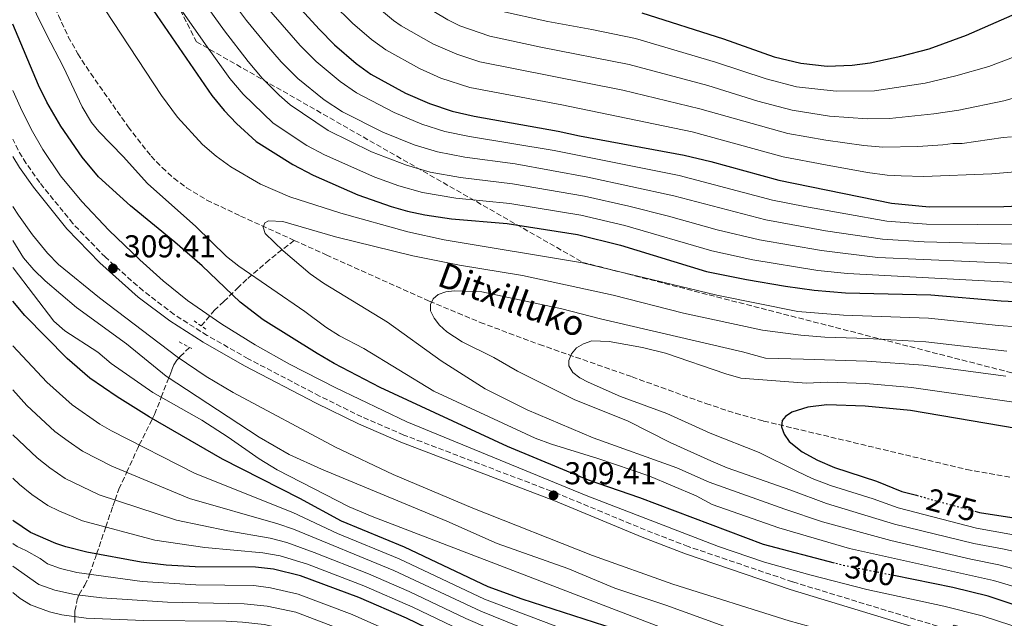
# Model space of a CAD drawing. Units: metres. Extents: x 599949 to 603373, y 4775433 to 4777797.
# Drawn here: x 601076 to 601389, y 4776067 to 4776257 of the extents above; entities that cross this region are included whole.
import ezdxf
from ezdxf.enums import TextEntityAlignment as Align

# ---------------------------------------------------------------- set-up
doc = ezdxf.new("R2010")
doc.units = ezdxf.units.M
doc.header["$MEASUREMENT"] = 0
for name, pattern in [('DGN Style 2', [1.7399219301090239, 1.043953158065414, -0.6959687720436097]), ('DGN Style 3', [2.435890702152634, 1.739921930109024, -0.6959687720436097]), ('DGN Style 5', [1.217945351076317, 0.5219765790327072, -0.6959687720436097])]:
    doc.linetypes.add(name, pattern=pattern)
for name, color, linetype, lineweight in [('Barranco lineal', 142, 'DGN Style 3', 13), ('Camino', 7, 'DGN Style 3', 0), ('Cota de curva de nivel directora', 7, 'Continuous', 0), ('Cota de punto acotado terreno', 7, 'Continuous', 0), ('Curva de nivel directora', 30, 'Continuous', 30), ('Curva de nivel directora no vista', 30, 'DGN Style 5', 30), ('Curva de nivel intermedia', 30, 'Continuous', 0), ('Linea de separación interior de zonas arboladas', 92, 'DGN Style 3', 0), ('Margen derecho', 7, 'Continuous', 0), ('Pontón-alcantarilla (pasos de agua)', 1, 'DGN Style 2', 0), ('Punto acotado terreno (símbolo)', 7, 'Continuous', 0), ('Texto de arroyo-regatas y barrancos', 142, 'Continuous', 0), ('Zona arbolada', 92, 'DGN Style 3', 0)]:
    doc.layers.add(name, color=color, linetype=linetype, lineweight=lineweight)
doc.styles.add('Style-Arial', font='arial.ttf')

# ---------------------------------------------------------------- blocks, each defined once
blk = doc.blocks.new('5PATER')
at = {"layer": 'Punto acotado terreno (símbolo)', "linetype": 'Continuous', "lineweight": 0}
h = blk.add_hatch(color=51, dxfattribs=at)
edge = h.paths.add_edge_path()
edge.add_ellipse((0, 0), major_axis=(-0.1095731443231308, -0.1110710700762829), ratio=0.9994222409660317, start_angle=0, end_angle=360)

msp = doc.modelspace()

# ---------------------------------------------------------------- linework, layer by layer
at = {"layer": 'Barranco lineal', "color": 142, "linetype": 'DGN Style 3', "lineweight": 13}
for points in [[(601053.04, 4776354.609999999, 294.6600000000035), (601063.9900000002, 4776323.480000001, 293.5200000000041), (601073.9800000006, 4776298.300000001, 292.2899999999936), (601084.7999999998, 4776267.680000001, 290.2400000000052), (601088.4299999997, 4776258.4, 290.2100000000065), (601091.5800000001, 4776251.609999999, 290.1999999999971), (601094.5899999999, 4776246.210000001, 290.179999999993), (601098.7000000002, 4776239.949999999, 290.1699999999983), (601110.5499999998, 4776223.07, 290.1199999999953), (601117.8300000001, 4776213.76, 290.1000000000058), (601121.3200000003, 4776210.08, 290.0800000000018), (601125.0999999996, 4776206.730000001, 290.070000000007), (601129.1399999997, 4776203.720000001, 290.0599999999977), (601135.5700000003, 4776199.800000001, 290.0399999999936), (601146.2199999997, 4776194.720000001, 290.0200000000041), (601163.25, 4776187.01, 289.3300000000018)], [(601133.7699999996, 4776159.880000001, 308.9900000000052), (601137.9100000003, 4776164.74, 302.5800000000018), (601140.9400000004, 4776167.560000001, 299.7299999999959), (601145.2199999997, 4776171.76, 296.4600000000065), (601148.5300000003, 4776174.930000001, 294.4700000000012), (601154.2699999996, 4776179.9, 291.679999999993), (601158.0199999996, 4776182.949999999, 290.3899999999995), (601163.25, 4776187.01, 289.3300000000018)], [(601163.25, 4776187.01, 289.3300000000018), (601173.4400000004, 4776182.41, 288.9199999999983), (601206.1399999997, 4776167.74, 285.0800000000018), (601222.29, 4776160.99, 283.1999999999971), (601241.0599999996, 4776153.980000001, 281), (601270.5, 4776143.699999999, 278.4499999999971), (601293.9299999997, 4776135.220000001, 276.8399999999965), (601303.3300000001, 4776132.16, 276.1699999999983), (601312.2400000002, 4776129.680000001, 275.4799999999959), (601376.6500000004, 4776114.310000001, 269.8000000000029), (601390.9800000006, 4776111.76, 269.2400000000052)], [(601093.6799999997, 4776065.720000001, 366.25), (601093.6900000004, 4776067.619999999, 365), (601093.7000000002, 4776069.4, 363.7799999999988), (601094.4400000004, 4776073.039999999, 361.070000000007), (601094.9600000001, 4776074.449999999, 360), (601095.0300000003, 4776074.640000001, 359.8600000000006), (601096.8300000001, 4776077.65, 357.5099999999948), (601097.9500000002, 4776079.92, 355.8300000000018), (601098.3499999996, 4776081.08, 355), (601100.1699999999, 4776086.32, 350.7700000000041), (601100.5700000003, 4776087.51, 350), (601103.4699999997, 4776096.07, 345), (601105.7199999997, 4776102.699999999, 341.1300000000047), (601106.4199999999, 4776104.640000001, 340), (601107.6399999997, 4776108.08, 338.0500000000029), (601109.8099999996, 4776112.77, 335.3600000000006), (601110.0999999996, 4776113.390000001, 335), (601113.6299999999, 4776121.130000001, 330.5599999999977), (601114.1100000005, 4776122.09, 330), (601118.2999999998, 4776130.439999999, 325), (601118.9800000006, 4776131.810000001, 324.0899999999965), (601121.0599999996, 4776137.220000001, 320), (601122.9400000004, 4776142.08, 316.0800000000018), (601123.4800000006, 4776143.41, 315), (601123.7800000003, 4776144.16, 314.3500000000058), (601124.4600000001, 4776145.9, 312.7200000000012), (601125.1100000005, 4776147.480000001, 311.3399999999965), (601126.0599999996, 4776149.029999999, 310.3000000000029), (601126.6399999997, 4776149.67, 310), (601127.0700000003, 4776150.15, 309.820000000007), (601129.9500000002, 4776152.949999999, 308.7200000000012)]]:
    msp.add_polyline3d(points, dxfattribs=at)
at = {"layer": 'Camino', "color": 7, "linetype": 'DGN Style 3', "lineweight": 0}
msp.add_polyline3d([(601396.1000000016, 4776052.740000002, 312.3699999999953), (601388.579999998, 4776056.74, 311.820000000007), (601381.6700000013, 4776059.790000001, 311.5500000000029), (601369.7499999988, 4776063.910000001, 311.2100000000065), (601321.4299999987, 4776078.650000001, 310.2100000000065), (601288.3199999989, 4776089.87, 310.25), (601274.6599999998, 4776095.140000001, 310.0800000000017), (601247.1, 4776106.58, 309.4100000000035), (601198.0399999977, 4776125.250000001, 309.4100000000035), (601184.7499999995, 4776131.030000002, 309.4100000000035), (601171.3200000006, 4776137.600000001, 309.4100000000035), (601148.6600000004, 4776149.450000001, 309.4100000000035), (601135.6799999984, 4776156.830000003, 309.4100000000035), (601125.1799999998, 4776163.480000001, 309.4100000000035), (601115.3200000004, 4776170.970000002, 309.4100000000035), (601103.350000001, 4776181.630000001, 309.4100000000035), (601093.0399999979, 4776192.350000001, 309.4100000000035), (601082.499999999, 4776205.359999999, 309.4100000000035), (601078.2099999997, 4776211.45, 309.4100000000035), (601075.6700000005, 4776215.630000004, 309.4100000000035), (601073.9859535794, 4776219.146373658, 309.4100000000035)], dxfattribs=at)
at = {"layer": 'Curva de nivel directora', "color": 30, "linetype": 'Continuous', "lineweight": 30, "flags": 128}
for points, elevation in [([(601157.5799999987, 4776269.02), (601171.1599999998, 4776254.010000001), (601176.1100000006, 4776249.100000001), (601182.91, 4776243.140000001), (601187.5399999992, 4776239.740000002), (601198.5599999985, 4776233.76), (601206.2099999996, 4776230.410000001), (601213.389999999, 4776228), (601220.3299999991, 4776226.460000002), (601246.9900000005, 4776221.700000001), (601253.7699999998, 4776220.160000001), (601287.0400000004, 4776214.01), (601295.4699999993, 4776212.029999999), (601317.079999999, 4776206.130000001), (601352.7699999983, 4776198.770000001), (601364.78, 4776197.690000001), (601388.4399999994, 4776197.789999999), (601400.3899999987, 4776198.300000001)], 325), ([(601117.3700000001, 4776261.76), (601137.1200000001, 4776233.02), (601141.0000000005, 4776228.180000001), (601144.9500000001, 4776224.07), (601151.2399999998, 4776218.359999999), (601162.8699999994, 4776211.039999999), (601169.2499999986, 4776207.730000001), (601183.4599999998, 4776201.500000002), (601193.99, 4776197.76), (601199.2400000002, 4776196.32), (601204.7399999988, 4776195.100000001), (601213.1699999999, 4776193.880000002), (601230.7999999988, 4776192.4), (601253.1699999986, 4776188.910000001), (601266.839999999, 4776185.5), (601294.0900000002, 4776177.130000002), (601306.7999999995, 4776174.539999999), (601319.1299999988, 4776172.460000002), (601328.2399999994, 4776171.220000002), (601338.1999999993, 4776170.360000002), (601365.3200000009, 4776169.699999999), (601387.5900000001, 4776167.820000002), (601398.6299999997, 4776167.340000002)], 300.0000000000001), ([(601273.5800000002, 4776259.170000002), (601299.459999999, 4776250.95), (601315.5900000003, 4776245.270000001), (601324.0799999996, 4776243.180000002), (601332.4100000003, 4776242.28), (601340.3099999992, 4776242.630000001), (601346.0800000007, 4776243.369999999), (601355.8199999991, 4776245.45), (601364.7599999999, 4776247.810000001), (601376.6199999999, 4776252.090000001), (601400.5699999997, 4776262.609999999)], 350.0000000000001), ([(601334.7699999983, 4776084.600000001), (601312.1999999996, 4776090.520000001), (601272.9199999986, 4776105.350000001), (601256.6899999989, 4776110.880000001), (601230.9299999984, 4776121.650000002), (601190.5099999997, 4776140.36), (601175.9599999986, 4776147.949999999), (601170.5999999987, 4776151.09), (601153.4300000002, 4776161.82), (601146.1399999991, 4776167.400000002), (601134.0600000002, 4776178.950000001), (601125.3699999999, 4776186.480000001), (601111.3399999995, 4776197.920000001), (601101.1299999993, 4776207.140000001), (601096.0199999996, 4776213.450000001), (601089.1699999988, 4776223.279999999), (601084.7799999989, 4776230.810000001), (601082.0999999989, 4776236.300000001), (601073.9859535794, 4776255.651160647)], 300), ([(601297.1199999988, 4776054.300000002), (601293.5599999982, 4776055.470000001), (601261.87, 4776064.699999999), (601235.6600000003, 4776073.119999999), (601224.8199999997, 4776077.060000001), (601198.2900000003, 4776089.650000001), (601178.2999999989, 4776097.95), (601165.0199999998, 4776105.140000001), (601140.4900000008, 4776117.630000001), (601117.2099999991, 4776131.070000002), (601107.0999999995, 4776137.32), (601098.4600000004, 4776143.270000001), (601091.1799999982, 4776149.54), (601077.7699999993, 4776163.130000004), (601073.9859535794, 4776167.70796266)], 325), ([(601397.3099999987, 4776126.470000001), (601358.839999999, 4776133.010000002), (601344.4399999998, 4776134.420000002), (601332.3299999996, 4776134.79), (601326.27, 4776134.100000001), (601321.2299999997, 4776132.52), (601319.1399999999, 4776131.150000001), (601318.0899999993, 4776129.880000002), (601317.8899999983, 4776127.880000002), (601318.7399999998, 4776125.470000002), (601320.349999999, 4776123.140000001), (601324.4399999996, 4776119.930000001), (601329.2899999998, 4776117.220000002), (601334.6799999988, 4776114.930000001), (601348.0199999984, 4776110.59), (601356.1199999988, 4776107.369999999), (601360.73, 4776106.12)], 275), ([(601379.2699999985, 4776101.060000001), (601380.7300000002, 4776100.660000001), (601406.7999999992, 4776096.689999999)], 275), ([(601268.7199999987, 4776031.470000002), (601259.9999999992, 4776035.03), (601253.9899999988, 4776038.020000001), (601249.2199999989, 4776040.780000002), (601237.4699999986, 4776048.580000003), (601228.0499999997, 4776053.730000001), (601214.4899999987, 4776059.680000001), (601198.9099999995, 4776067.17), (601183.8199999997, 4776073.680000001), (601165.279999999, 4776080.529999999), (601156.6899999991, 4776082.640000002), (601150.9400000002, 4776083.33), (601131.8200000006, 4776083.45), (601122.6799999987, 4776083.930000002), (601114.7300000003, 4776084.890000002), (601097.5099999983, 4776088.07), (601090.8200000006, 4776089.77), (601087.66, 4776090.810000001), (601079.6200000001, 4776094.28), (601074.2899999992, 4776097.880000001), (601073.9859535794, 4776098.137641881)], 350), ([(601403.1499999991, 4776067.529999999), (601383.4799999995, 4776074.160000001), (601372.3199999993, 4776076.920000002), (601353.5499999982, 4776080.650000002)], 300)]:
    msp.add_lwpolyline(points, dxfattribs=dict(at, elevation=elevation))
at = {"layer": 'Curva de nivel directora no vista', "color": 30, "linetype": 'DGN Style 5', "lineweight": 30, "flags": 128}
for points, elevation in [([(601360.73, 4776106.12), (601379.2699999985, 4776101.060000001)], 275), ([(601353.5499999982, 4776080.650000002), (601338.0000000005, 4776083.75), (601334.7699999983, 4776084.600000001)], 300)]:
    msp.add_lwpolyline(points, dxfattribs=dict(at, elevation=elevation))
at = {"layer": 'Curva de nivel intermedia', "color": 30, "linetype": 'Continuous', "lineweight": 0, "flags": 128}
for points, elevation in [([(601073.9859535794, 4776320.288002149), (601078.8800000002, 4776306.24), (601084.9199999997, 4776293.180000001), (601089.1599999998, 4776284.9), (601095.9400000013, 4776273.479999999), (601103.2500000005, 4776260.180000001), (601121.1299999997, 4776232.949999998), (601126.2100000002, 4776226.149999999), (601134.1200000005, 4776217.470000001)], 295.0000000000005), ([(601161.8900000004, 4776277.449999998), (601164.3700000015, 4776274.319999999), (601175.5800000009, 4776262.079999999), (601181.8000000013, 4776255.91), (601187.8200000008, 4776250.689999999), (601192.3600000005, 4776247.430000001), (601203.04, 4776241.509999999), (601209.8100000004, 4776238.46), (601218.9900000005, 4776235.56), (601248.24, 4776230.009999999), (601289.5300000004, 4776221.399999999), (601318.4800000006, 4776213.539999999), (601331.9000000005, 4776210.930000001), (601345.2300000011, 4776208.58), (601351.4299999992, 4776207.689999999), (601355.9000000019, 4776207.439999999), (601362.9900000019, 4776207.239999999), (601384.6399999995, 4776208.140000001), (601395.63, 4776209.060000001)], 330.0000000000002), ([(601138.9200000018, 4776269.179999999), (601148.1600000019, 4776256.76), (601154.4299999994, 4776249.06), (601159.100000001, 4776243.680000001), (601164.3800000004, 4776238.409999999), (601172.7800000003, 4776231.63), (601178.5600000004, 4776227.800000001), (601191.4100000004, 4776221.34), (601201.3200000012, 4776217.349999999), (601208.7100000007, 4776215.109999999), (601217.4700000006, 4776213.429999999), (601233.3800000004, 4776211.249999999), (601256.480000001, 4776207.109999999), (601283.7400000013, 4776201.140000001), (601312.9700000008, 4776193.490000002), (601331.8300000012, 4776190.04), (601349.9400000006, 4776187.34), (601363.1399999994, 4776186.539999999), (601391.6, 4776185.779999999)], 315.0000000000008), ([(601405.5499999997, 4776073.019999999), (601385.1800000005, 4776079.11), (601339.5300000014, 4776089.269999999), (601317.0600000012, 4776095.749999999), (601295.9100000019, 4776103.220000001), (601290.8600000005, 4776105.92), (601275.7999999997, 4776112.249999999), (601259.6500000005, 4776117.81), (601244.8700000015, 4776122.300000001), (601239.7000000015, 4776124.24), (601207.610000001, 4776139.140000001), (601185.3799999999, 4776152.689999999), (601177.6900000009, 4776156.749999999), (601173.2699999998, 4776159.449999999), (601166.6, 4776164.469999999), (601145.7400000012, 4776178.800000001), (601141.7800000005, 4776181.859999999), (601132.0799999998, 4776191.400000001), (601116.7500000009, 4776205.09), (601109.0400000018, 4776213.569999999), (601101.2200000009, 4776221.569999999), (601098.9000000008, 4776224.439999999), (601095.9400000013, 4776229.369999997), (601090.1000000008, 4776241.939999999), (601084.6300000013, 4776252.350000001), (601078.3300000004, 4776265.380000001)], 295.0000000000002), ([(601123.6799999999, 4776265.58), (601135.6000000002, 4776248.38), (601142.8900000014, 4776238.369999999), (601147.030000001, 4776233.349999999), (601156.5900000008, 4776224.180000001), (601167.2800000017, 4776217.159999999), (601172.9099999998, 4776214.130000001), (601188.820000002, 4776207.080000001), (601196.4300000007, 4776204.289999999), (601204.0300000003, 4776202.219999999), (601214.6100000016, 4776200.399999999), (601231.6600000015, 4776198.679999999), (601254.2700000005, 4776194.970000001), (601268.1599999998, 4776191.710000002), (601295.8100000012, 4776183.71), (601308.8600000002, 4776180.859999999), (601329.4300000007, 4776177.489999999), (601338.8699999999, 4776176.51), (601392.2600000015, 4776173.66)], 305.0000000000002), ([(601132.6800000012, 4776265.329999999), (601141.100000001, 4776253.539999999), (601148.6600000004, 4776243.710000001), (601153.0599999992, 4776238.51), (601158.5199999998, 4776233.069999999), (601161.9400000018, 4776230), (601174.0699999998, 4776221.830000001), (601187.8400000008, 4776215.13), (601198.8800000004, 4776210.82), (601206.3700000005, 4776208.67), (601216.0399999999, 4776206.910000001), (601232.5199999999, 4776204.970000001), (601255.3700000001, 4776201.039999999), (601269.4800000008, 4776197.91), (601282.0899999995, 4776194.699999998), (601297.5300000003, 4776190.300000001), (601310.9099999999, 4776187.17), (601330.6300000009, 4776183.77), (601348.5200000014, 4776181.62), (601391.9300000007, 4776179.720000001)], 310), ([(601184.020000001, 4776265.84), (601194.7800000011, 4776256.809999999), (601197.1900000006, 4776255.119999999), (601207.5199999993, 4776249.25), (601214.8300000007, 4776246.039999997), (601222.1500000008, 4776243.659999999), (601267.5899999999, 4776234.67), (601292.0100000014, 4776228.789999999), (601319.8799999997, 4776220.949999998), (601332.0200000012, 4776218.769999999), (601344.0000000017, 4776217.099999999), (601350.0900000005, 4776216.609999999), (601361.1900000003, 4776216.789999999), (601369.1299999997, 4776217.329999999), (601372.2700000001, 4776217.77), (601375.2699999998, 4776217.779999998), (601388.2100000014, 4776219.699999998), (601390.8800000002, 4776219.819999999)], 335), ([(601199.7000000007, 4776264.390000001), (601212.0000000009, 4776256.99), (601215.7800000006, 4776255.109999998), (601225.3099999991, 4776251.76), (601241.5700000002, 4776248.269999999), (601269.5900000003, 4776242.84), (601294.5000000015, 4776236.17), (601310.4400000006, 4776231.179999998), (601321.2800000012, 4776228.359999999), (601333.1299999999, 4776226.41), (601345.24, 4776225.600000001), (601352.2100000016, 4776225.659999999), (601366.2999999999, 4776227.13), (601374.1800000012, 4776228.310000001), (601388.4900000008, 4776231.259999999), (601398.1700000013, 4776233.999999999)], 340.0000000000002), ([(601396.4700000006, 4776191.96), (601363.9599999997, 4776192.109999999), (601351.350000001, 4776193.06), (601325.3200000002, 4776197.779999998), (601315.0200000004, 4776199.81), (601285.390000001, 4776207.579999999), (601245.7300000021, 4776215.529999999), (601218.900000001, 4776219.939999999), (601211.050000001, 4776221.560000001), (601203.770000001, 4776223.88), (601194.9800000022, 4776227.550000001), (601183.0500000009, 4776233.769999999), (601177.8499999996, 4776237.390000001), (601170.240000001, 4776243.76), (601165.1300000014, 4776248.839999998), (601153.7099999996, 4776261.960000001)], 320.0000000000002), ([(601228.4699999997, 4776259.86), (601243.7300000016, 4776256.42), (601257.7700000008, 4776253.91), (601271.5900000008, 4776251.009999999), (601296.9800000002, 4776243.560000001), (601313.0199999999, 4776238.230000001), (601322.6800000004, 4776235.77), (601335.26, 4776234.33), (601347.4200000016, 4776234.449999998), (601363.4800000014, 4776236.930000001), (601373.2600000004, 4776239.17), (601383.7000000008, 4776242.180000001), (601409.5700000008, 4776252.06)], 345.0000000000002), ([(601390.9900000021, 4776064.850000001), (601381.5400000017, 4776067.88), (601369.4300000014, 4776070.970000001), (601344.9900000021, 4776076.269999999), (601326.9400000006, 4776080.869999999), (601312.5000000015, 4776084.930000001), (601297.9500000003, 4776089.880000001), (601255.9700000014, 4776106.079999999), (601199.01, 4776129.46), (601176.4400000015, 4776140.180000001), (601161.8200000012, 4776147.739999999), (601150.9100000013, 4776153.83), (601140.2899999997, 4776160.41), (601129.4600000002, 4776167.909999999), (601121.7000000018, 4776174.199999999), (601114.2499999999, 4776180.88), (601104.4200000018, 4776190.27), (601095.8499999997, 4776199.350000001), (601089.1100000007, 4776207.53), (601083.4500000011, 4776215.789999999), (601079.7499999999, 4776222.310000001), (601076.4000000014, 4776229.150000001), (601073.9859535794, 4776234.577642665)], 305.0000000000002), ([(601134.1200000005, 4776217.470000001), (601138.5100000004, 4776213.71), (601143.1900000009, 4776210.369999998), (601152.5499999997, 4776204.800000001), (601161.8800000014, 4776200.82), (601178.0900000011, 4776195.65), (601199.3499999997, 4776189.729999999), (601210.89, 4776187.220000001), (601254.7700000011, 4776179.930000001), (601297.3600000002, 4776169.619999999), (601323.1000000006, 4776164.469999999), (601337.530000001, 4776163.230000001), (601364.5099999995, 4776162.279999998), (601386.7699999998, 4776160.019999999), (601398.3700000005, 4776159.17)], 295.0000000000002), ([(601126.1200000008, 4776150.019999999), (601101.4500000011, 4776168.759999999), (601088.5200000006, 4776179.36), (601085.0300000014, 4776182.919999998), (601080.2599999993, 4776188.739999998), (601075.7399999998, 4776194.98), (601073.9859535794, 4776197.764548692)], 310), ([(601407.9500000003, 4776078.52), (601386.8700000005, 4776084.069999999), (601378.01, 4776085.84), (601352.6000000006, 4776091.73), (601330.8700000001, 4776097.74), (601318.9600000011, 4776101.770000001), (601294.9700000008, 4776110.269999999), (601284.650000001, 4776114.84), (601258.1399999995, 4776124.380000001), (601237.2100000015, 4776133.26), (601223.9200000011, 4776139.869999999), (601209.910000001, 4776148.83), (601192.8299999997, 4776161.039999999), (601172.6100000005, 4776173.449999998), (601168.3500000001, 4776176.350000001), (601159.7600000004, 4776183.66), (601154.0600000005, 4776189.199999999), (601153.4000000012, 4776191.210000001), (601153.9199999997, 4776192.579999999), (601155.0700000009, 4776193.220000001), (601159.7000000001, 4776193.029999998), (601176.4100000003, 4776188.12), (601200.9500000002, 4776182.050000001), (601215.6800000002, 4776179.149999999), (601235.7300000018, 4776175.849999999), (601264.5400000011, 4776169.579999999), (601286.8600000016, 4776163.890000001), (601311.9300000013, 4776158.56), (601324.0199999993, 4776156.890000001), (601331.6400000012, 4776156.25), (601345.1900000009, 4776155.869999998), (601363.7100000016, 4776154.859999998), (601389.4200000007, 4776151.82)], 289.9999999999998), ([(601391.1900000009, 4776040.15), (601368.1900000009, 4776045.430000001), (601318.0600000003, 4776057.949999999), (601281.1700000009, 4776071.269999999), (601265.0700000008, 4776076.710000002), (601250.0700000006, 4776082.939999999), (601227.6600000006, 4776090.869999999), (601211.7100000003, 4776097.880000001), (601171.9800000022, 4776114.42), (601161.6199999999, 4776119.07), (601152.1800000007, 4776124.539999997), (601122.6300000016, 4776143.960000002), (601110.0400000009, 4776154.23), (601094.1700000011, 4776165.73), (601084.190000001, 4776174.17), (601080.6000000013, 4776177.65), (601077.4000000006, 4776181.51), (601073.9859535794, 4776186.972474273)], 315.0000000000006), ([(601073.9859535794, 4776178.439443659), (601074.0800000012, 4776178.300000001), (601086.9900000017, 4776161.389999999), (601090.4600000007, 4776158.329999999), (601100.9900000007, 4776151.500000001), (601105.2000000017, 4776147.980000001), (601118.4600000008, 4776138.689999999), (601133.9400000017, 4776129.940000001), (601142.3600000016, 4776124.539999997), (601152.1200000005, 4776117.74), (601157.8200000002, 4776114.229999999), (601180.7100000007, 4776102.430000001), (601187.9900000006, 4776099.400000001), (601280.9200000005, 4776063.789999999), (601286.2800000005, 4776062.039999997), (601301.0700000006, 4776058.03), (601322.7600000009, 4776052.690000001), (601350.5300000008, 4776044.149999999), (601368.5100000005, 4776039.829999999), (601389.9600000016, 4776035.52)], 320.0000000000003), ([(601410.350000001, 4776084.01), (601388.5700000012, 4776089.029999999), (601378.9199999998, 4776090.779999999), (601353.7699999996, 4776096.949999999), (601332.1399999997, 4776103.470000001), (601320.860000001, 4776107.779999998), (601300.7000000018, 4776114.88), (601295.5200000008, 4776117.07), (601282.5499999999, 4776122.83), (601269.0200000004, 4776129.730000001), (601252.3400000016, 4776136.449999999), (601234.1200000002, 4776145.499999999), (601226.570000002, 4776149.849999999), (601216.5300000017, 4776154.779999999), (601211.6900000002, 4776158.039999999), (601209.3700000001, 4776160.090000001), (601207.6800000003, 4776162.289999997), (601206.5100000014, 4776164.699999999), (601206.5000000001, 4776166.689999999), (601207.3300000017, 4776168.48), (601209.0000000013, 4776169.859999998), (601211.3700000006, 4776170.660000001), (601214.0999999997, 4776171.039999999), (601222.760000001, 4776170.660000001), (601248.230000001, 4776165.279999998), (601260.4200000018, 4776162.149999999), (601305.5200000008, 4776151.619999999), (601312.7899999997, 4776149.63), (601324.9400000002, 4776149.310000001), (601344.9400000006, 4776148.720000001), (601362.9100000014, 4776147.439999999), (601389.0800000009, 4776143.880000001)], 285), ([(601404.8300000001, 4776018.999999999), (601371.860000001, 4776028.57), (601341.3300000008, 4776035.460000001), (601320.5200000012, 4776041.21), (601308.600000001, 4776044.17), (601260.2899999998, 4776059.359999999), (601223.6399999995, 4776073.199999998), (601196.5800000004, 4776085.939999999), (601177.0499999993, 4776093.960000001), (601162.8600000005, 4776100.699999999), (601131.8699999996, 4776113.08), (601105.2799999999, 4776126.569999999), (601101.6100000021, 4776128.710000001), (601092.8600000013, 4776134.84), (601084.8100000002, 4776142.07), (601073.9859535794, 4776153.555426308)], 330.0000000000002), ([(601405.1200000006, 4776091.180000001), (601379.8300000017, 4776095.720000001), (601354.9500000019, 4776102.159999999), (601346.9900000002, 4776105.029999999), (601333.4100000014, 4776109.2), (601327.6400000004, 4776111.42), (601322.7600000009, 4776113.8), (601310.8099999994, 4776119.66), (601295.2800000015, 4776125.87), (601281.4900000005, 4776132.090000001), (601266.8600000012, 4776137.48), (601256.5500000003, 4776142.050000001), (601253.9199999995, 4776143.409999999), (601251.7000000001, 4776145.079999999), (601250.4300000004, 4776147.17), (601250.4200000014, 4776148.850000001), (601251.2500000007, 4776150.96), (601252.8399999999, 4776152.890000001), (601255.0800000018, 4776154.23), (601257.7500000006, 4776155.079999999), (601263.1799999998, 4776154.869999999), (601273.8000000014, 4776153.060000001), (601281.0900000003, 4776151.269999999), (601300.2100000001, 4776144.659999999), (601305.0300000014, 4776143.329999999), (601325.860000001, 4776141.730000001), (601332.5100000007, 4776141.99), (601344.6900000002, 4776141.569999999), (601359.2100000001, 4776140.369999999), (601402.0400000005, 4776134.140000001)], 280.0000000000002), ([(601411.2500000016, 4776052.55), (601387.8100000013, 4776059.829999999), (601378.3099999996, 4776063.289999999), (601372.6600000013, 4776064.960000001), (601371.2500000009, 4776063.54), (601369.6900000006, 4776060.220000001), (601368.1799999997, 4776058.24), (601366.0700000019, 4776056.269999999), (601364.6700000005, 4776055.63), (601362.1900000017, 4776055.390000001), (601357.1800000004, 4776056.189999999), (601320.290000001, 4776066.239999999), (601283.3900000004, 4776077.890000001), (601257.9800000008, 4776087.029999999), (601219.9900000016, 4776102.060000001), (601194.6600000004, 4776112.74), (601176.3499999997, 4776121.390000001), (601143.9199999997, 4776138.689999999), (601135.3299999997, 4776143.800000001), (601126.1200000008, 4776150.019999999)], 310), ([(601403.8900000012, 4776012.41), (601370.1600000003, 4776022.119999999), (601360.8100000003, 4776024.58), (601340.2500000012, 4776029.319999999), (601319.1199999999, 4776035.26), (601307.1600000015, 4776038.289999999), (601282.530000002, 4776045.810000001), (601261.9600000017, 4776052.769999999), (601253.9500000008, 4776056.05), (601242.110000001, 4776061.460000001), (601222.4500000004, 4776069.34), (601194.8700000005, 4776082.239999999), (601163.0599999994, 4776095.399999999), (601158.0500000004, 4776097.099999999), (601130.0800000015, 4776105.140000001), (601105.3800000006, 4776115.34), (601096.1100000013, 4776120.109999999), (601091.5000000001, 4776123.25), (601087.2599999999, 4776126.410000001), (601078.4400000023, 4776134.609999999), (601073.9859535794, 4776139.551933771)], 335), ([(601169.6100000007, 4776087.970000001), (601160.9299999992, 4776091.140000001), (601155.6800000012, 4776092.51), (601142.2200000008, 4776094.83), (601125.9599999998, 4776098.27), (601101.3799999995, 4776106.29), (601090.6100000005, 4776111.5), (601085.7700000014, 4776114.789999999), (601081.6600000008, 4776117.98), (601073.9859535794, 4776125.317956799)], 340.0000000000005), ([(601319.4600000017, 4776022.509999999), (601289.4299999998, 4776030.66), (601278.7099999998, 4776034.06), (601261.9100000003, 4776040.52), (601255.5700000012, 4776043.359999998), (601239.0199999998, 4776052.869999999), (601229.5700000017, 4776057.609999999), (601216.1100000015, 4776063.37), (601200.9300000002, 4776070.649999999), (601185.3300000008, 4776077.439999998), (601167.4400000003, 4776084.249999999), (601158.8100000003, 4776086.890000001), (601153.3099999996, 4776087.92), (601134.8899999994, 4776089.600000001), (601119.0199999998, 4776091.929999999), (601096.1000000001, 4776098.029999998), (601088.6200000012, 4776101.23), (601085.1200000008, 4776102.890000001), (601080.0300000013, 4776106.34), (601076.0700000006, 4776109.54), (601073.9859535794, 4776111.602510171)], 345.0000000000006), ([(601354.7599999997, 4775999.17), (601331.9100000017, 4776005.140000001), (601315.2599999995, 4776010.09), (601282.6600000017, 4776018.92), (601274.480000001, 4776021.489999999), (601257.1100000013, 4776028.600000001), (601251.0200000005, 4776031.619999999), (601234.1700000018, 4776042.220000001), (601224.2100000017, 4776047.819999999), (601196.1400000001, 4776061.82), (601181.6200000005, 4776068.300000001), (601164.5500000003, 4776074.789999999), (601155.7000000011, 4776076.81), (601150.4200000018, 4776077.480000001), (601132.0400000018, 4776077.689999999), (601115.0000000007, 4776078.73), (601094.3200000009, 4776081.649999999), (601089.0900000005, 4776082.9), (601084.9700000011, 4776084.329999999), (601082.6900000012, 4776086.03), (601078.0800000001, 4776088.63), (601075.3200000018, 4776089.83), (601073.9859535794, 4776090.789013291)], 355.0000000000005), ([(601402.9500000002, 4776005.82), (601376.0000000006, 4776013.220000002), (601359.3300000007, 4776018.329999999), (601339.1800000005, 4776023.179999999), (601321.5800000007, 4776028.26), (601305.730000001, 4776032.41), (601280.6200000009, 4776039.930000001), (601257.1400000004, 4776048.689999999), (601240.570000001, 4776057.17), (601217.7200000008, 4776067.06), (601199.77, 4776075.58), (601186.8399999995, 4776081.210000001), (601169.6100000007, 4776087.970000001)], 340.0000000000002), ([(601176.2200000001, 4776064.319999999), (601163.8100000004, 4776069.05), (601154.7100000011, 4776070.970000001), (601147.4000000019, 4776071.720000001), (601123.0200000006, 4776072.179999999), (601102.2699999993, 4776073.569999998), (601093.5600000009, 4776074.619999999), (601087.3499999995, 4776076.029999999), (601082.2799999999, 4776077.859999998), (601073.9859535794, 4776083.647029869)], 360), ([(601411.9000000021, 4775968.31), (601399.1000000013, 4775970.439999999), (601391.5500000007, 4775972.560000001), (601353.1200000013, 4775985.3), (601278.2600000006, 4776005.55), (601269.8499999996, 4776008.109999999), (601259.8300000017, 4776012.05), (601245.0700000004, 4776018.8), (601198.7999999999, 4776046.57), (601187.7600000004, 4776052.739999999), (601169.1900000006, 4776061.13), (601164.860000001, 4776062.659999999), (601153.7200000008, 4776065.140000001), (601146.8800000012, 4776065.9), (601141.6500000008, 4776066.199999999), (601115.5300000005, 4776066.409999999), (601097.2100000009, 4776067.13), (601089.5599999999, 4776068.199999998), (601085.6200000015, 4776069.159999999), (601079.5900000011, 4776071.390000001), (601076.2699999996, 4776073.380000001), (601073.9859535794, 4776075.320181415)], 365.0000000000005)]:
    msp.add_lwpolyline(points, dxfattribs=dict(at, elevation=elevation))
at = {"layer": 'Linea de separación interior de zonas arboladas', "color": 92, "linetype": 'DGN Style 3', "lineweight": 0}
msp.add_polyline3d([(601080.29, 4776476.26, 351), (601100.3300000001, 4776403.32, 344.5899999999965), (601094.1399999997, 4776325.33, 328.5599999999977), (601132.2400000002, 4776250.01, 328.5599999999977), (601254.8600000005, 4776180.02, 323.75), (601436.4400000004, 4776133.279999999, 306.1199999999953), (601488.9299999997, 4776140.92, 306.1199999999953), (601535.1900000004, 4776170.34, 313.6600000000035)], dxfattribs=at)
at = {"layer": 'Margen derecho', "color": 7, "linetype": 'Continuous', "lineweight": 0}
msp.add_polyline3d([(601394.8999999991, 4776050.550000001, 312.3699999999953), (601387.4800000006, 4776054.490000002, 311.820000000007), (601380.7500000005, 4776057.470000001, 311.5500000000029), (601368.98, 4776061.53, 311.2100000000065), (601320.6599999998, 4776076.270000001, 310.2100000000065), (601287.4699999974, 4776087.520000001, 310.25), (601273.73, 4776092.82, 310.0800000000017), (601246.1799999991, 4776104.250000001, 309.4100000000035), (601197.1000000011, 4776122.930000001, 309.4100000000035), (601183.699999999, 4776128.750000001, 309.4100000000035), (601170.1900000018, 4776135.369999999, 309.4100000000035), (601147.4600000001, 4776147.250000002, 309.4100000000035), (601134.390000001, 4776154.680000002, 309.4100000000035), (601123.7600000005, 4776161.430000001, 309.4100000000035), (601113.7299999989, 4776169.029999999, 309.4100000000035), (601101.6099999998, 4776179.830000003, 309.4100000000035), (601091.1700000014, 4776190.690000001, 309.4100000000035), (601080.510000002, 4776203.850000001, 309.4100000000035), (601076.1099999986, 4776210.08, 309.4100000000035), (601073.9859535794, 4776213.587894846, 309.4100000000035)], dxfattribs=at)
at = {"layer": 'Pontón-alcantarilla (pasos de agua)', "color": 1, "linetype": 'DGN Style 2', "lineweight": 0, "extrusion": (0.02889015369939373, -0.01992188323955816, 0.9993840490959492), "elevation": -77474.44969589665, "flags": 128}
msp.add_lwpolyline([(4273202.085784057, 2215134.085329843), (4273202.085784057, 2215128.956109629)], dxfattribs=at)
at = {"layer": 'Pontón-alcantarilla (pasos de agua)', "color": 1, "linetype": 'DGN Style 2', "lineweight": 0, "extrusion": (0.03357987131064918, -0.01742652088815785, 0.9992840980484454), "elevation": -62736.95202189268, "flags": 128}
msp.add_lwpolyline([(4516186.0604991, 1665273.383592618), (4516186.0604991, 1665268.625767486)], dxfattribs=at)
at = {"layer": 'Zona arbolada', "color": 92, "linetype": 'DGN Style 3', "lineweight": 0}
msp.add_polyline3d([(601080.29, 4776476.26, 351), (601100.3300000001, 4776403.32, 344.5899999999965), (601094.1399999997, 4776325.33, 328.5599999999977), (601132.2400000002, 4776250.01, 328.5599999999977), (601254.8600000005, 4776180.02, 323.75), (601436.4400000004, 4776133.279999999, 306.1199999999953)], dxfattribs=at)

# ---------------------------------------------------------------- block references
at = {"layer": 'Punto acotado terreno (símbolo)', "color": 7, "linetype": 'Continuous', "lineweight": 0, "xscale": 10, "yscale": 10, "zscale": 10}
for p in [(601105.7499999994, 4776178.119999999, 309.4100000000035), (601245.550000001, 4776106.12, 309.4100000000035)]:
    msp.add_blockref('5PATER', p, dxfattribs=at)

# ---------------------------------------------------------------- texts
at = {"layer": 'Cota de curva de nivel directora', "color": 7, "linetype": 'Continuous', "lineweight": 0, "style": 'Style-Arial'}
for s, rotation, p in [('275', 344.74784, (601371.8701404668, 4776103.07562249, 275)), ('300', 348.74788, (601346.1067825293, 4776082.134450118, 300))]:
    msp.add_text(s, height=7.000000000000002, rotation=rotation, dxfattribs=at).set_placement(p, align=Align.MIDDLE_CENTER)
at = {"layer": 'Cota de punto acotado terreno', "color": 7, "linetype": 'Continuous', "lineweight": 0, "style": 'Style-Arial'}
for p in [(601109.2500000001, 4776181.619999999, 309.4100000000035), (601249.0500000018, 4776109.619999999, 309.4100000000035)]:
    msp.add_text('309.41', height=7.000000000000002, dxfattribs=at).set_placement(p)
at = {"layer": 'Texto de arroyo-regatas y barrancos', "color": 142, "linetype": 'Continuous', "lineweight": 0, "style": 'Style-Arial'}
msp.add_text('Ditxilluko', height=8, rotation=339.8407800000001, dxfattribs=at).set_placement((601208.2199999995, 4776172.810000001, 286.0800000000018))

doc.saveas('drawing.dxf')
